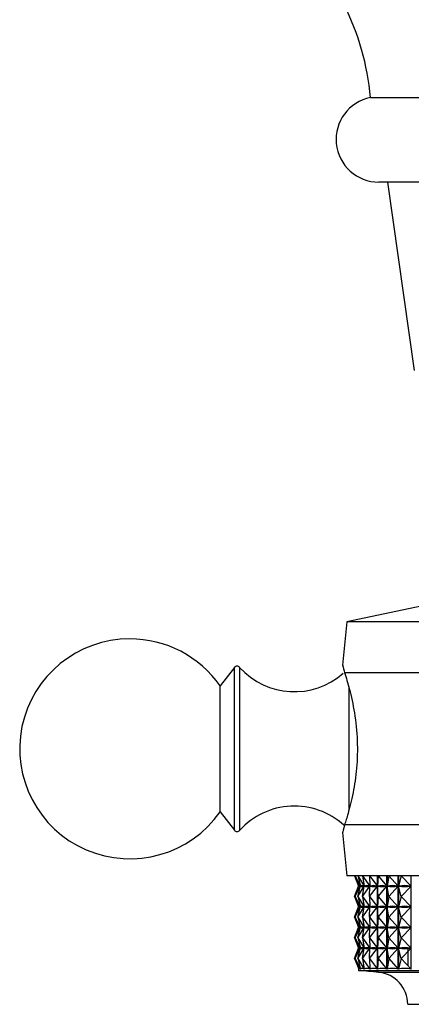
# Model space of a CAD drawing. Units: millimetres. Extents: x 4 to 1496, y 5 to 1495.
# Drawn here: x 651 to 674, y 164 to 222 of the extents above; entities that cross this region are included whole.
import ezdxf

# ---------------------------------------------------------------- set-up
doc = ezdxf.new("R2010")
doc.units = ezdxf.units.MM

msp = doc.modelspace()

# ---------------------------------------------------------------- linework, layer by layer
at = {"color": 7, "linetype": 'Continuous', "lineweight": 25}
for p, q in [((671.971, 217.416), (696.371, 217.416)), ((695.871, 212.416), (672.471, 212.416)), ((672.971, 212.416), (674.549, 201.275)), ((677.671, 187.916), (670.571, 186.416)), ((670.571, 186.416), (670.315, 183.854)), ((684.171, 186.416), (670.571, 186.416)), ((663.947, 183.723), (663.098, 182.641)), ((679.48, 183.416), (670.443, 183.416)), ((663.098, 175.191), (663.098, 182.641)), ((663.098, 175.191), (663.947, 174.108)), ((679.48, 174.416), (670.443, 174.416)), ((670.315, 173.977), (670.571, 171.416)), ((684.171, 171.416), (670.571, 171.416)), ((671.022, 171.416), (671.275, 170.803)), ((671.064, 171.416), (671.375, 170.803)), ((671.064, 171.416), (671.276, 170.803)), ((671.228, 171.416), (671.595, 170.803)), ((671.228, 171.416), (671.378, 170.803)), ((671.513, 171.416), (671.932, 170.803)), ((671.513, 171.416), (671.6, 170.803)), ((671.916, 171.416), (672.383, 170.803)), ((671.916, 171.416), (671.939, 170.803)), ((672.387, 165.898), (672.387, 171.416)), ((672.391, 171.416), (672.391, 165.898)), ((672.434, 171.416), (672.392, 170.803)), ((672.434, 171.416), (672.944, 170.803)), ((672.949, 165.898), (672.949, 171.416)), ((672.954, 171.416), (672.954, 165.898)), ((673.061, 171.416), (672.955, 170.803)), ((673.061, 171.416), (673.61, 170.803)), ((673.615, 165.898), (673.615, 171.416)), ((673.621, 171.416), (673.621, 165.898)), ((673.791, 171.416), (673.623, 170.803)), ((673.791, 171.416), (674.375, 170.803)), ((674.38, 165.898), (674.38, 171.416)), ((671.022, 170.191), (671.275, 170.803)), ((671.064, 170.191), (671.375, 170.803)), ((671.064, 170.191), (671.276, 170.803)), ((671.228, 170.191), (671.595, 170.803)), ((671.228, 170.191), (671.378, 170.803)), ((671.271, 170.814), (671.271, 170.792)), ((671.276, 170.803), (671.28, 170.803)), ((671.372, 170.803), (671.375, 170.803)), ((671.378, 170.803), (671.378, 170.803)), ((671.378, 170.803), (671.386, 170.803)), ((671.513, 170.191), (671.932, 170.803)), ((671.513, 170.191), (671.6, 170.803)), ((671.587, 170.803), (671.595, 170.803)), ((671.598, 170.791), (671.598, 170.815)), ((671.6, 170.803), (671.612, 170.803)), ((671.916, 170.191), (672.383, 170.803)), ((671.916, 170.191), (671.939, 170.803)), ((671.92, 170.803), (671.932, 170.803)), ((671.935, 170.716), (671.935, 170.89)), ((671.939, 170.803), (671.955, 170.803)), ((672.367, 170.803), (672.383, 170.803)), ((672.392, 170.803), (672.412, 170.803)), ((672.434, 170.191), (672.392, 170.803)), ((672.434, 170.191), (672.944, 170.803)), ((672.924, 170.803), (672.944, 170.803)), ((672.955, 170.803), (672.979, 170.803)), ((673.061, 170.191), (672.955, 170.803)), ((673.061, 170.191), (673.61, 170.803)), ((673.586, 170.803), (673.61, 170.803)), ((673.623, 170.803), (673.65, 170.803)), ((673.791, 170.191), (673.623, 170.803)), ((673.791, 170.191), (674.375, 170.803)), ((674.347, 170.803), (674.375, 170.803)), ((671.022, 170.191), (671.275, 169.578)), ((671.064, 170.191), (671.375, 169.578)), ((671.064, 170.191), (671.276, 169.578)), ((671.228, 170.191), (671.595, 169.578)), ((671.228, 170.191), (671.378, 169.578)), ((671.513, 170.191), (671.932, 169.578)), ((671.513, 170.191), (671.6, 169.578)), ((671.916, 170.191), (672.383, 169.578)), ((671.916, 170.191), (671.939, 169.578)), ((672.434, 170.191), (672.392, 169.578)), ((672.434, 170.191), (672.944, 169.578)), ((673.061, 170.191), (672.955, 169.578)), ((673.061, 170.191), (673.61, 169.578)), ((673.791, 170.191), (673.623, 169.578)), ((673.791, 170.191), (674.375, 169.578)), ((671.022, 168.966), (671.275, 169.578)), ((671.064, 168.966), (671.375, 169.578)), ((671.064, 168.966), (671.276, 169.578)), ((671.228, 168.966), (671.595, 169.578)), ((671.228, 168.966), (671.378, 169.578)), ((671.271, 169.589), (671.271, 169.567)), ((671.276, 169.578), (671.28, 169.578)), ((671.372, 169.578), (671.375, 169.578)), ((671.378, 169.578), (671.378, 169.578)), ((671.378, 169.578), (671.386, 169.578)), ((671.513, 168.966), (671.932, 169.578)), ((671.513, 168.966), (671.6, 169.578)), ((671.587, 169.578), (671.595, 169.578)), ((671.598, 169.566), (671.598, 169.59)), ((671.6, 169.578), (671.612, 169.578)), ((671.916, 168.966), (672.383, 169.578)), ((671.916, 168.966), (671.939, 169.578)), ((671.92, 169.578), (671.932, 169.578)), ((671.935, 169.491), (671.935, 169.665)), ((671.939, 169.578), (671.955, 169.578)), ((672.367, 169.578), (672.383, 169.578)), ((672.392, 169.578), (672.412, 169.578)), ((672.434, 168.966), (672.392, 169.578)), ((672.434, 168.966), (672.944, 169.578)), ((672.924, 169.578), (672.944, 169.578)), ((672.955, 169.578), (672.979, 169.578)), ((673.061, 168.966), (672.955, 169.578)), ((673.061, 168.966), (673.61, 169.578)), ((673.586, 169.578), (673.61, 169.578)), ((673.623, 169.578), (673.65, 169.578)), ((673.791, 168.966), (673.623, 169.578)), ((673.791, 168.966), (674.375, 169.578)), ((674.347, 169.578), (674.375, 169.578)), ((671.022, 168.966), (671.275, 168.353)), ((671.064, 168.966), (671.375, 168.353)), ((671.064, 168.966), (671.276, 168.353)), ((671.228, 168.966), (671.595, 168.353)), ((671.228, 168.966), (671.378, 168.353)), ((671.513, 168.966), (671.932, 168.353)), ((671.513, 168.966), (671.6, 168.353)), ((671.916, 168.966), (672.383, 168.353)), ((671.916, 168.966), (671.939, 168.353)), ((672.434, 168.966), (672.392, 168.353)), ((672.434, 168.966), (672.944, 168.353)), ((673.061, 168.966), (672.955, 168.353)), ((673.061, 168.966), (673.61, 168.353)), ((673.791, 168.966), (673.623, 168.353)), ((673.791, 168.966), (674.375, 168.353)), ((671.022, 167.741), (671.275, 168.353)), ((671.064, 167.741), (671.375, 168.353)), ((671.064, 167.741), (671.276, 168.353)), ((671.228, 167.741), (671.595, 168.353)), ((671.228, 167.741), (671.378, 168.353)), ((671.271, 168.364), (671.271, 168.342)), ((671.276, 168.353), (671.28, 168.353)), ((671.372, 168.353), (671.375, 168.353)), ((671.378, 168.353), (671.378, 168.353)), ((671.378, 168.353), (671.386, 168.353)), ((671.513, 167.741), (671.932, 168.353)), ((671.513, 167.741), (671.6, 168.353)), ((671.587, 168.353), (671.595, 168.353)), ((671.598, 168.341), (671.598, 168.365)), ((671.6, 168.353), (671.612, 168.353)), ((671.916, 167.741), (672.383, 168.353)), ((671.916, 167.741), (671.939, 168.353)), ((671.92, 168.353), (671.932, 168.353)), ((671.935, 168.266), (671.935, 168.44)), ((671.939, 168.353), (671.955, 168.353)), ((672.367, 168.353), (672.383, 168.353)), ((672.392, 168.353), (672.412, 168.353)), ((672.434, 167.741), (672.392, 168.353)), ((672.434, 167.741), (672.944, 168.353)), ((672.924, 168.353), (672.944, 168.353)), ((672.955, 168.353), (672.979, 168.353)), ((673.061, 167.741), (672.955, 168.353)), ((673.061, 167.741), (673.61, 168.353)), ((673.586, 168.353), (673.61, 168.353)), ((673.623, 168.353), (673.65, 168.353)), ((673.791, 167.741), (673.623, 168.353)), ((673.791, 167.741), (674.375, 168.353)), ((674.347, 168.353), (674.375, 168.353)), ((671.022, 167.741), (671.275, 167.128)), ((671.064, 167.741), (671.375, 167.128)), ((671.064, 167.741), (671.276, 167.128)), ((671.228, 167.741), (671.595, 167.128)), ((671.228, 167.741), (671.378, 167.128)), ((671.513, 167.741), (671.932, 167.128)), ((671.513, 167.741), (671.6, 167.128)), ((671.916, 167.741), (672.383, 167.128)), ((671.916, 167.741), (671.939, 167.128)), ((672.434, 167.741), (672.392, 167.128)), ((672.434, 167.741), (672.944, 167.128)), ((673.061, 167.741), (672.955, 167.128)), ((673.061, 167.741), (673.61, 167.128)), ((673.791, 167.741), (673.623, 167.128)), ((673.791, 167.741), (674.375, 167.128)), ((671.022, 166.516), (671.275, 167.128)), ((671.064, 166.516), (671.375, 167.128)), ((671.064, 166.516), (671.276, 167.128)), ((671.228, 166.516), (671.595, 167.128)), ((671.228, 166.516), (671.378, 167.128)), ((671.271, 167.139), (671.271, 167.117)), ((671.276, 167.128), (671.28, 167.128)), ((671.372, 167.128), (671.375, 167.128)), ((671.378, 167.128), (671.378, 167.128)), ((671.378, 167.128), (671.386, 167.128)), ((671.513, 166.516), (671.932, 167.128)), ((671.513, 166.516), (671.6, 167.128)), ((671.587, 167.128), (671.595, 167.128)), ((671.598, 167.116), (671.598, 167.14)), ((671.6, 167.128), (671.612, 167.128)), ((671.916, 166.516), (672.383, 167.128)), ((671.916, 166.516), (671.939, 167.128)), ((671.92, 167.128), (671.932, 167.128)), ((671.935, 167.041), (671.935, 167.215)), ((671.939, 167.128), (671.955, 167.128)), ((672.367, 167.128), (672.383, 167.128)), ((672.392, 167.128), (672.412, 167.128)), ((672.434, 166.516), (672.392, 167.128)), ((672.434, 166.516), (672.944, 167.128)), ((672.924, 167.128), (672.944, 167.128)), ((672.955, 167.128), (672.979, 167.128)), ((673.061, 166.516), (672.955, 167.128)), ((673.061, 166.516), (673.61, 167.128)), ((673.586, 167.128), (673.61, 167.128)), ((673.623, 167.128), (673.65, 167.128)), ((673.791, 166.516), (673.623, 167.128)), ((673.791, 166.516), (674.375, 167.128)), ((674.171, 167.115), (674.171, 166.115)), ((674.347, 167.128), (674.375, 167.128)), ((671.022, 166.516), (671.278, 165.898)), ((671.064, 166.516), (671.378, 165.898)), ((671.064, 166.516), (671.278, 165.898)), ((671.228, 166.516), (671.598, 165.898)), ((671.228, 166.516), (671.38, 165.898)), ((671.513, 166.516), (671.935, 165.898)), ((671.513, 166.516), (671.6, 165.898)), ((671.916, 166.516), (672.387, 165.898)), ((671.916, 166.516), (671.939, 165.898)), ((672.434, 166.516), (672.391, 165.898)), ((672.434, 166.516), (672.949, 165.898)), ((673.061, 166.516), (672.954, 165.898)), ((673.061, 166.516), (673.615, 165.898)), ((673.791, 166.516), (673.621, 165.898)), ((673.791, 166.516), (674.38, 165.898)), ((671.271, 165.914), (671.271, 165.816)), ((671.278, 165.898), (671.278, 165.899)), ((671.378, 165.898), (671.378, 165.903)), ((671.598, 165.898), (671.598, 165.915)), ((671.935, 165.898), (671.935, 165.99)), ((671.271, 165.816), (697.071, 165.816)), ((674.171, 163.816), (694.171, 163.816))]:
    msp.add_line(p, q, dxfattribs=at)
at = {"color": 8, "linetype": 'Continuous', "lineweight": 25}
for p, q in [((663.947, 174.108), (663.947, 183.723)), ((664.253, 183.733), (664.253, 174.281)), ((670.724, 175.396), (670.724, 182.502)), ((664.253, 174.281), (664.253, 174.098)), ((672.456, 165.706), (695.886, 165.706))]:
    msp.add_line(p, q, dxfattribs=at)
at = {"color": 7, "linetype": 'Continuous', "lineweight": 25}
for centre, radius, start, end in [((657.025, 216.143), 15, 4.86669, 48.72086), ((672.471, 214.941), 2.525, 101.42119, 270), ((657.771, 178.916), 6.5, 90, 325.03493), ((657.771, 178.916), 6.5, 34.96507, 90), ((664.104, 183.6), 0.2, 41.98466, 141.89242), ((667.482, 186.639), 4.344, 221.98466, 311.67592), ((667.482, 171.192), 4.344, 47.68287, 138.01534), ((664.104, 174.231), 0.2, 218.10758, 318.01534), ((662.657, 65.702), 100.483, 84.40376, 85.08248), ((672.271, 163.816), 1.9, 0, 84.40376)]:
    msp.add_arc(centre, radius, start, end, dxfattribs=at)
for centre, major_axis, ratio, start_param, end_param in [((684.171, 140.732), (-12.87, 30.098), 0.029364, 6.226604, 6.314656), ((684.171, 200.874), (12.87, 30.098), 0.029364, 3.110122, 3.198174), ((684.171, 140.732), (-12.754, 30.089), 0.064296, 6.211912, 6.299964), ((684.171, 200.874), (12.754, 30.089), 0.064296, 3.124814, 3.212866), ((684.171, 140.732), (-12.551, 30.074), 0.09909, 6.197829, 6.285881), ((684.171, 200.874), (12.551, 30.074), 0.09909, 3.138897, 3.226949), ((684.171, 140.732), (-12.259, 30.055), 0.13365, 6.184701, 6.272754), ((684.171, 200.874), (12.259, 30.055), 0.13365, 3.152024, 3.240077), ((684.171, 140.732), (-11.874, 30.034), 0.167858, 6.172893, 6.260945), ((684.171, 200.874), (11.874, 30.034), 0.167858, 3.163833, 3.251885), ((684.171, 140.732), (-11.394, 30.012), 0.201555, 6.16279, 6.250843), ((684.171, 200.874), (11.394, 30.012), 0.201555, 3.173935, 3.261988), ((684.171, 140.732), (-10.813, 29.993), 0.234535, 6.154804, 6.242856), ((684.171, 200.874), (10.813, 29.993), 0.234535, 3.181922, 3.269974), ((684.171, 139.507), (-12.87, 30.098), 0.029364, 6.226604, 6.314656), ((684.171, 199.649), (12.87, 30.098), 0.029364, 3.110122, 3.198174), ((684.171, 139.507), (-12.754, 30.089), 0.064296, 6.211912, 6.299964), ((684.171, 199.649), (12.754, 30.089), 0.064296, 3.124814, 3.212866), ((684.171, 139.507), (-12.551, 30.074), 0.09909, 6.197829, 6.285881), ((684.171, 199.649), (12.551, 30.074), 0.09909, 3.138897, 3.226949), ((684.171, 139.507), (-12.259, 30.055), 0.13365, 6.184701, 6.272754), ((684.171, 199.649), (12.259, 30.055), 0.13365, 3.152024, 3.240077), ((684.171, 139.507), (-11.874, 30.034), 0.167858, 6.172893, 6.260945), ((684.171, 199.649), (11.874, 30.034), 0.167858, 3.163833, 3.251885), ((684.171, 139.507), (-11.394, 30.012), 0.201555, 6.16279, 6.250843), ((684.171, 199.649), (11.394, 30.012), 0.201555, 3.173935, 3.261988), ((684.171, 139.507), (-10.813, 29.993), 0.234535, 6.154804, 6.242856), ((684.171, 199.649), (10.813, 29.993), 0.234535, 3.181922, 3.269974), ((684.171, 138.282), (-12.87, 30.098), 0.029364, 6.226604, 6.314656), ((684.171, 198.424), (12.87, 30.098), 0.029364, 3.110122, 3.198174), ((684.171, 138.282), (-12.754, 30.089), 0.064296, 6.211912, 6.299964), ((684.171, 198.424), (12.754, 30.089), 0.064296, 3.124814, 3.212866), ((684.171, 138.282), (-12.551, 30.074), 0.09909, 6.197829, 6.285881), ((684.171, 198.424), (12.551, 30.074), 0.09909, 3.138897, 3.226949), ((684.171, 138.282), (-12.259, 30.055), 0.13365, 6.184701, 6.272754), ((684.171, 198.424), (12.259, 30.055), 0.13365, 3.152024, 3.240077), ((684.171, 138.282), (-11.874, 30.034), 0.167858, 6.172893, 6.260945), ((684.171, 198.424), (11.874, 30.034), 0.167858, 3.163833, 3.251885), ((684.171, 138.282), (-11.394, 30.012), 0.201555, 6.16279, 6.250843), ((684.171, 198.424), (11.394, 30.012), 0.201555, 3.173935, 3.261988), ((684.171, 138.282), (-10.813, 29.993), 0.234535, 6.154804, 6.242856), ((684.171, 198.424), (10.813, 29.993), 0.234535, 3.181922, 3.269974), ((684.171, 137.057), (-12.87, 30.098), 0.029364, 6.226604, 6.314656), ((684.171, 197.199), (12.87, 30.098), 0.029364, 3.110122, 3.198174), ((684.171, 137.057), (-12.754, 30.089), 0.064296, 6.211912, 6.299964), ((684.171, 197.199), (12.754, 30.089), 0.064296, 3.124814, 3.212866), ((684.171, 137.057), (-12.551, 30.074), 0.09909, 6.197829, 6.285881), ((684.171, 197.199), (12.551, 30.074), 0.09909, 3.138897, 3.226949), ((684.171, 137.057), (-12.259, 30.055), 0.13365, 6.184701, 6.272754), ((684.171, 197.199), (12.259, 30.055), 0.13365, 3.152024, 3.240077), ((684.171, 137.057), (-11.874, 30.034), 0.167858, 6.172893, 6.260945), ((684.171, 197.199), (11.874, 30.034), 0.167858, 3.163833, 3.251885), ((684.171, 137.057), (-11.394, 30.012), 0.201555, 6.16279, 6.250843), ((684.171, 197.199), (11.394, 30.012), 0.201555, 3.173935, 3.261988), ((684.171, 137.057), (-10.813, 29.993), 0.234535, 6.154804, 6.242856), ((684.171, 197.199), (10.813, 29.993), 0.234535, 3.181922, 3.269974), ((684.171, 135.832), (-12.87, 30.098), 0.029364, 6.222714, 6.318546), ((684.171, 135.832), (-12.754, 30.089), 0.064296, 6.208022, 6.303854), ((684.171, 135.832), (-12.551, 30.074), 0.09909, 6.193939, 6.289771), ((684.171, 135.832), (-12.259, 30.055), 0.13365, 6.180811, 6.276643), ((684.171, 135.832), (-11.874, 30.034), 0.167858, 6.169003, 6.264835), ((684.171, 135.832), (-11.394, 30.012), 0.201555, 6.1589, 6.254732), ((684.171, 135.832), (-10.813, 29.993), 0.234535, 6.150914, 6.246746)]:
    msp.add_ellipse(centre, major_axis=major_axis, ratio=ratio, start_param=start_param, end_param=end_param, dxfattribs=at)
for points, knots in [([(670.337, 183.852), (670.336, 183.859), (670.333, 183.875), (670.404, 183.577), (670.443, 183.416)], [0, 0, 0, 0, 0.460678, 1, 1, 1, 1]), ([(670.443, 183.416), (670.538, 183.117), (670.727, 182.519), (671.054, 181.077), (671.228, 179.433), (671.182, 177.763), (670.957, 176.266), (670.664, 175.108), (670.51, 174.625), (670.443, 174.416)], [0, 0, 0, 0, 0.152811, 0.305552, 0.458106, 0.601643, 0.741339, 0.887817, 1, 1, 1, 1]), ([(670.443, 174.416), (670.39, 174.196), (670.316, 173.896), (670.333, 173.961), (670.337, 173.979)], [0, 0, 0, 0, 0.729941, 1, 1, 1, 1]), ([(673.164, 167.183), (673.193, 167.17), (673.245, 167.147), (673.883, 167.125), (674.158, 167.116)], [0, 0, 0, 0, 0.569607, 1, 1, 1, 1])]:
    msp.add_open_spline(points, degree=3, knots=knots, dxfattribs=at)

doc.saveas('drawing.dxf')
